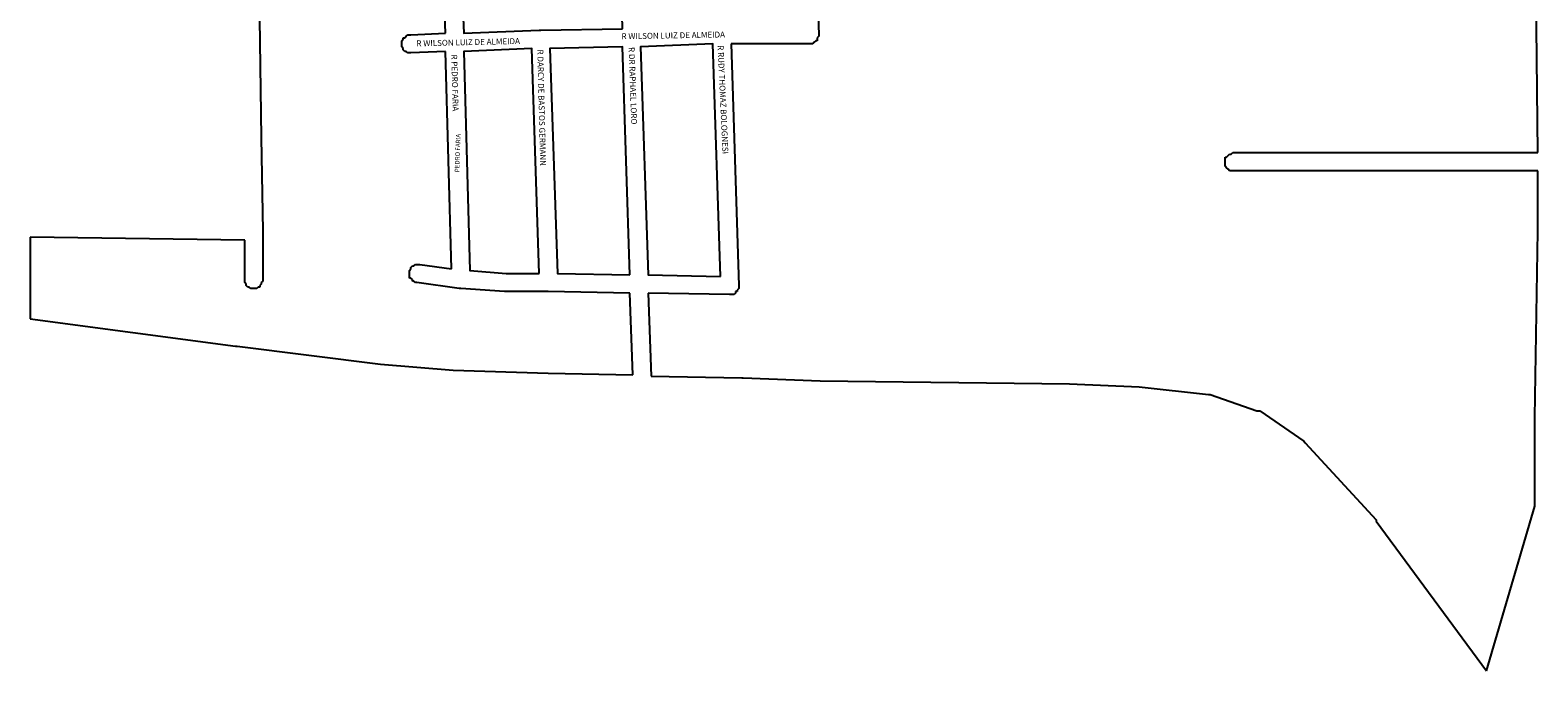
# Model space of a CAD drawing. Extents: x 167478 to 169426, y 1653124 to 1655144.
# Drawn here: x 168428 to 169426, y 1653124 to 1653548 of the extents above; entities that cross this region are included whole.
import ezdxf

# ---------------------------------------------------------------- set-up
doc = ezdxf.new("R2010")
doc.units = 0
doc.header["$LTSCALE"] = 10
doc.header["$MEASUREMENT"] = 0
doc.layers.get('0').update_dxf_attribs({"linetype": 'CONTINUOUS'})
doc.layers.add('LOGRADOURO', color=5, linetype='CONTINUOUS')
doc.layers.add('QUADRAS', color=7, linetype='CONTINUOUS')

msp = doc.modelspace()

# ---------------------------------------------------------------- linework, layer by layer
at = {"layer": 'QUADRAS', "color": 7, "linetype": 'Continuous'}
for p, q in [((168578.24, 1653666.02), (168580.24, 1653540.02)), ((169426.24, 1653467.02), (169424.24, 1653651.02)), ((168948.24, 1653617.02), (168950.24, 1653545.02)), ((168703.24, 1653546.02), (168701.24, 1653597.02)), ((168580.24, 1653540.02), (168581.24, 1653477.02)), ((168674.24, 1653541.02), (168675.24, 1653542.02)), ((168674.24, 1653540.02), (168674.24, 1653541.02)), ((168674.24, 1653539.02), (168674.24, 1653540.02)), ((168674.24, 1653538.02), (168674.24, 1653539.02)), ((168674.24, 1653537.02), (168674.24, 1653538.02)), ((168675.24, 1653536.02), (168674.24, 1653537.02)), ((168675.24, 1653542.02), (168675.24, 1653543.02)), ((168675.24, 1653543.02), (168676.24, 1653543.02)), ((168676.24, 1653543.02), (168677.24, 1653544.02)), ((168677.24, 1653544.02), (168678.24, 1653545.02)), ((168678.24, 1653545.02), (168679.24, 1653545.02)), ((168679.24, 1653545.02), (168680.24, 1653545.02)), ((168680.24, 1653545.02), (168703.24, 1653546.02)), ((168944.24, 1653539.02), (168892.24, 1653539.02)), ((168892.24, 1653539.02), (168897.24, 1653379.02)), ((168945.24, 1653539.02), (168944.24, 1653539.02)), ((168946.24, 1653539.02), (168945.24, 1653539.02)), ((168947.24, 1653540.02), (168946.24, 1653539.02)), ((168946.24, 1653539.02), (168946.24, 1653539.02)), ((168948.24, 1653541.02), (168947.24, 1653540.02)), ((168949.24, 1653541.02), (168948.24, 1653541.02)), ((168950.24, 1653544.02), (168949.24, 1653543.02)), ((168949.24, 1653543.02), (168949.24, 1653542.02)), ((168949.24, 1653542.02), (168949.24, 1653541.02)), ((168950.24, 1653545.02), (168950.24, 1653544.02)), ((168675.24, 1653535.02), (168675.24, 1653536.02)), ((168676.24, 1653534.02), (168675.24, 1653535.02)), ((168677.24, 1653534.02), (168676.24, 1653534.02)), ((168678.24, 1653533.02), (168677.24, 1653534.02)), ((168679.24, 1653533.02), (168678.24, 1653533.02)), ((168680.24, 1653533.02), (168679.24, 1653533.02)), ((168703.24, 1653534.02), (168680.24, 1653533.02)), ((168707.24, 1653390.02), (168703.24, 1653534.02)), ((168581.24, 1653477.02), (168582.24, 1653415.02)), ((169223.24, 1653466.02), (169224.24, 1653467.02)), ((169224.24, 1653467.02), (169225.24, 1653467.02)), ((169225.24, 1653467.02), (169426.24, 1653467.02)), ((169219.24, 1653463.02), (169219.24, 1653464.02)), ((169219.24, 1653464.02), (169220.24, 1653464.02)), ((169219.24, 1653462.02), (169219.24, 1653463.02)), ((169219.24, 1653461.02), (169219.24, 1653462.02)), ((169219.24, 1653460.02), (169219.24, 1653461.02)), ((169219.24, 1653459.02), (169219.24, 1653460.02)), ((169219.24, 1653458.02), (169219.24, 1653459.02)), ((169220.24, 1653457.02), (169219.24, 1653458.02)), ((169220.24, 1653464.02), (169221.24, 1653465.02)), ((169221.24, 1653456.02), (169220.24, 1653457.02)), ((169221.24, 1653465.02), (169222.24, 1653466.02)), ((169222.24, 1653466.02), (169223.24, 1653466.02)), ((169222.24, 1653455.02), (169221.24, 1653456.02)), ((169223.24, 1653455.02), (169222.24, 1653455.02)), ((169224.24, 1653455.02), (169223.24, 1653455.02)), ((169225.24, 1653455.02), (169224.24, 1653455.02)), ((169426.24, 1653455.02), (169225.24, 1653455.02)), ((169426.24, 1653451.02), (169426.24, 1653455.02)), ((169426.24, 1653415.02), (169426.24, 1653451.02)), ((168570.24, 1653409.02), (168428.24, 1653411.02)), ((168428.24, 1653411.02), (168428.24, 1653357.02)), ((168570.24, 1653383.02), (168570.24, 1653409.02)), ((168582.24, 1653415.02), (168582.24, 1653383.02)), ((169424.24, 1653292.02), (169426.24, 1653415.02)), ((168679.24, 1653389.02), (168680.24, 1653390.02)), ((168679.24, 1653388.02), (168679.24, 1653389.02)), ((168679.24, 1653387.02), (168679.24, 1653388.02)), ((168679.24, 1653386.02), (168679.24, 1653387.02)), ((168680.24, 1653391.02), (168681.24, 1653392.02)), ((168680.24, 1653390.02), (168680.24, 1653391.02)), ((168681.24, 1653392.02), (168682.24, 1653392.02)), ((168682.24, 1653392.02), (168683.24, 1653393.02)), ((168683.24, 1653393.02), (168684.24, 1653393.02)), ((168684.24, 1653393.02), (168685.24, 1653393.02)), ((168685.24, 1653393.02), (168686.24, 1653393.02)), ((168686.24, 1653393.02), (168707.24, 1653390.02)), ((168570.24, 1653382.02), (168570.24, 1653383.02)), ((168570.24, 1653381.02), (168570.24, 1653382.02)), ((168571.24, 1653380.02), (168570.24, 1653381.02)), ((168571.24, 1653379.02), (168571.24, 1653380.02)), ((168572.24, 1653378.02), (168571.24, 1653379.02)), ((168573.24, 1653378.02), (168572.24, 1653378.02)), ((168574.24, 1653377.02), (168573.24, 1653378.02)), ((168575.24, 1653377.02), (168574.24, 1653377.02)), ((168576.24, 1653377.02), (168575.24, 1653377.02)), ((168577.24, 1653377.02), (168576.24, 1653377.02)), ((168578.24, 1653377.02), (168577.24, 1653377.02)), ((168579.24, 1653378.02), (168578.24, 1653377.02)), ((168580.24, 1653378.02), (168579.24, 1653378.02)), ((168581.24, 1653380.02), (168580.24, 1653379.02)), ((168580.24, 1653379.02), (168580.24, 1653378.02)), ((168582.24, 1653382.02), (168581.24, 1653381.02)), ((168581.24, 1653381.02), (168581.24, 1653380.02)), ((168582.24, 1653383.02), (168582.24, 1653382.02)), ((168679.24, 1653385.02), (168679.24, 1653386.02)), ((168679.24, 1653384.02), (168679.24, 1653385.02)), ((168680.24, 1653384.02), (168679.24, 1653384.02)), ((168681.24, 1653383.02), (168680.24, 1653384.02)), ((168681.24, 1653382.02), (168681.24, 1653383.02)), ((168682.24, 1653382.02), (168681.24, 1653382.02)), ((168683.24, 1653381.02), (168682.24, 1653382.02)), ((168684.24, 1653381.02), (168683.24, 1653381.02)), ((168712.24, 1653377.02), (168684.24, 1653381.02)), ((168713.24, 1653377.02), (168712.24, 1653377.02)), ((168712.24, 1653377.02), (168712.24, 1653377.02)), ((168742.24, 1653375.02), (168713.24, 1653377.02)), ((168713.24, 1653377.02), (168713.24, 1653377.02)), ((168897.24, 1653377.02), (168896.24, 1653376.02)), ((168897.24, 1653379.02), (168897.24, 1653378.02)), ((168897.24, 1653378.02), (168897.24, 1653377.02)), ((168771.24, 1653375.02), (168742.24, 1653375.02)), ((168742.24, 1653375.02), (168742.24, 1653375.02)), ((168825.24, 1653374.02), (168771.24, 1653375.02)), ((168827.24, 1653320.02), (168825.24, 1653374.02)), ((168891.24, 1653373.02), (168837.24, 1653374.02)), ((168837.24, 1653374.02), (168839.24, 1653319.02)), ((168892.24, 1653373.02), (168891.24, 1653373.02)), ((168893.24, 1653373.02), (168892.24, 1653373.02)), ((168894.24, 1653373.02), (168893.24, 1653373.02)), ((168895.24, 1653374.02), (168894.24, 1653373.02)), ((168896.24, 1653375.02), (168895.24, 1653375.02)), ((168895.24, 1653375.02), (168895.24, 1653374.02)), ((168896.24, 1653376.02), (168896.24, 1653375.02)), ((168428.24, 1653357.02), (168564.24, 1653339.02)), ((168564.24, 1653339.02), (168565.24, 1653339.02)), ((168565.24, 1653339.02), (168565.24, 1653339.02)), ((168565.24, 1653339.02), (168660.24, 1653327.02)), ((168660.24, 1653327.02), (168708.24, 1653323.02)), ((168708.24, 1653323.02), (168771.24, 1653321.02)), ((168771.24, 1653321.02), (168827.24, 1653320.02)), ((168839.24, 1653319.02), (168899.24, 1653318.02)), ((168899.24, 1653318.02), (168900.24, 1653318.02)), ((168900.24, 1653318.02), (168900.24, 1653318.02)), ((168900.24, 1653318.02), (168951.24, 1653316.02)), ((168951.24, 1653316.02), (169116.24, 1653314.02)), ((169116.24, 1653314.02), (169116.24, 1653314.02)), ((169116.24, 1653314.02), (169162.24, 1653312.02)), ((169162.24, 1653312.02), (169162.24, 1653312.02)), ((169162.24, 1653312.02), (169208.24, 1653307.02)), ((169208.24, 1653307.02), (169208.24, 1653307.02)), ((169208.24, 1653307.02), (169209.24, 1653307.02)), ((169209.24, 1653307.02), (169240.24, 1653296.02)), ((169240.24, 1653296.02), (169241.24, 1653296.02)), ((169241.24, 1653296.02), (169242.24, 1653296.02)), ((169242.24, 1653296.02), (169271.24, 1653276.02)), ((169424.24, 1653233.02), (169424.24, 1653292.02)), ((169271.24, 1653276.02), (169272.24, 1653275.02)), ((169272.24, 1653275.02), (169272.24, 1653275.02)), ((169272.24, 1653275.02), (169319.24, 1653224.02)), ((169392.24, 1653124.02), (169424.24, 1653233.02)), ((169319.24, 1653224.02), (169319.24, 1653223.02)), ((169319.24, 1653223.02), (169392.24, 1653124.02))]:
    msp.add_line(p, q, dxfattribs=at)
for points in [[(168820.24, 1653549.02), (168819.24, 1653595.02), (168713.24, 1653592.02), (168715.24, 1653546.02), (168765.24, 1653548.02), (168766.24, 1653548.02), (168766.24, 1653548.02), (168820.24, 1653549.02)], [(168825.24, 1653386.02), (168820.24, 1653537.02), (168772.24, 1653536.02), (168777.24, 1653387.02), (168825.24, 1653386.02)], [(168885.24, 1653385.02), (168880.24, 1653539.02), (168832.24, 1653537.02), (168837.24, 1653386.02), (168885.24, 1653385.02)], [(168765.24, 1653387.02), (168760.24, 1653536.02), (168715.24, 1653534.02), (168719.24, 1653389.02), (168743.24, 1653387.02), (168765.24, 1653387.02)]]:
    msp.add_lwpolyline(points, dxfattribs=at)

# ---------------------------------------------------------------- texts
for s, rotation, p in [('R WILSON LUIZ DE ALMEIDA', 1, (168819.68, 1653542.07)), ('R WILSON LUIZ DE ALMEIDA', 1.37325, (168683.96, 1653537.32)), ('R DR RAPHAEL LORO', 271.98253, (168824.37, 1653536.84)), ('R RUDY THOMAZ BOLOGNESI', 272.61027, (168883.29, 1653538.04)), ('R PEDRO FARIA', 271.50028, (168706.97, 1653531.96)), ('R DARCY DE BASTOS GERMANN', 271.40769, (168763.95, 1653535.21))]:
    msp.add_text(s, height=3.9, rotation=rotation).set_placement(p)
at = {"layer": 'LOGRADOURO'}
msp.add_text('PEDRO FARIA', height=3, rotation=88, dxfattribs=at).set_placement((168712.24, 1653454.02))

doc.saveas('drawing.dxf')
